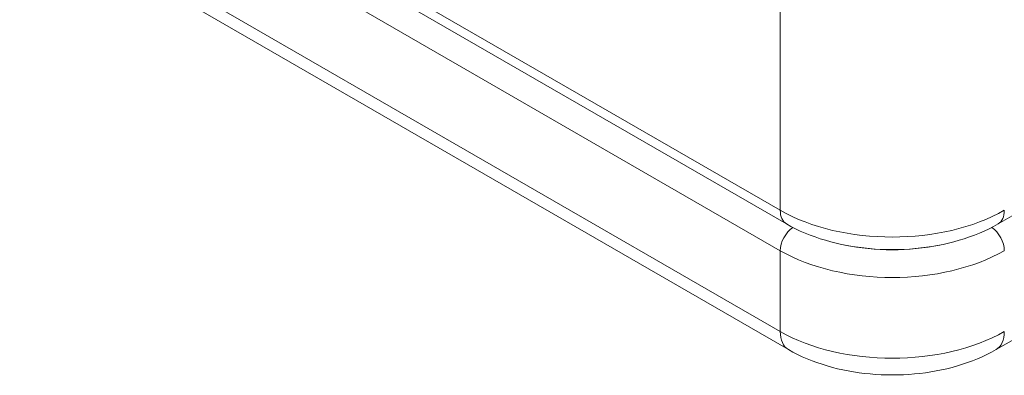
# Model space of a CAD drawing. Units: millimetres. Extents: x 0 to 2454, y -309 to 1047.
# Drawn here: x 1849 to 1889, y 475 to 489 of the extents above; entities that cross this region are included whole.
import ezdxf

# ---------------------------------------------------------------- set-up
doc = ezdxf.new("R2010")
doc.units = ezdxf.units.MM
doc.layers.add('Visible (ISO)', color=7, linetype='Continuous', lineweight=15)
doc.layers.add('Visible Narrow (ISO)', color=7, linetype='Continuous', lineweight=15)

msp = doc.modelspace()

# ---------------------------------------------------------------- linework, layer by layer
at = {"layer": 'Visible (ISO)'}
for p, q in [((1397.805, 759.323), (1879.769, 481.06)), ((1397.888, 754.24), (1879.852, 475.978)), ((2058.311, 579.203), (1888.323, 481.06)), ((1888.24, 475.978), (2059.077, 574.611))]:
    msp.add_line(p, q, dxfattribs=at)
for points, knots in [([(1879.769, 481.06), (1880.248, 480.784), (1880.781, 480.563), (1881.913, 480.23), (1882.512, 480.118), (1883.735, 480.006), (1884.358, 480.006), (1885.58, 480.118), (1886.18, 480.23), (1887.311, 480.563), (1887.844, 480.784), (1888.323, 481.06)], [4.712389, 4.712389, 4.712389, 4.712389, 5.026548, 5.026548, 5.340708, 5.340708, 5.654867, 5.654867, 5.969026, 5.969026, 6.283185, 6.283185, 6.283185, 6.283185]), ([(1888.24, 475.978), (1887.759, 475.701), (1887.232, 475.483), (1886.121, 475.156), (1885.537, 475.047), (1884.348, 474.939), (1883.744, 474.939), (1882.555, 475.047), (1881.971, 475.156), (1880.86, 475.483), (1880.333, 475.701), (1879.852, 475.978)], [0, 0, 0, 0, 0.314159, 0.314159, 0.628319, 0.628319, 0.942478, 0.942478, 1.256637, 1.256637, 1.570796, 1.570796, 1.570796, 1.570796])]:
    msp.add_open_spline(points, degree=3, knots=knots, dxfattribs=at)
at = {"layer": 'Visible Narrow (ISO)'}
for p, q in [((1879.521, 481.61), (1397.557, 759.872)), ((1397.557, 758.239), (1879.521, 479.977)), ((1879.521, 476.711), (1397.557, 754.973)), ((1879.521, 658.626), (1879.521, 481.61)), ((1879.521, 479.977), (1879.521, 476.711))]:
    msp.add_line(p, q, dxfattribs=at)
for centre, major_axis, start_param, end_param in [((1884.046, 484.223), (-6.4, 0), 0.785398, 2.356194), ((1880.369, 482.1), (-0.6, -1.039), 5.497787, 6.283185), ((1887.723, 482.1), (0.6, -1.039), 0, 0.785398), ((1880.086, 480.303), (0.4, 0.693), 0.889224, 2.356194), ((1888.006, 480.303), (0.4, -0.693), 0.785398, 2.252369), ((1884.046, 483.243), (-5.6, 0), 1.221022, 1.920571), ((1884.046, 482.59), (6.4, 0), 3.926991, 5.497787), ((1884.046, 479.324), (-6.4, 0), 0.785398, 2.356194), ((1880.652, 477.364), (-0.8, -1.386), 5.497787, 6.283185), ((1887.44, 477.364), (0.8, -1.386), 0, 0.785398)]:
    msp.add_ellipse(centre, major_axis=major_axis, ratio=0.57735, start_param=start_param, end_param=end_param, dxfattribs=at)

doc.saveas('drawing.dxf')
